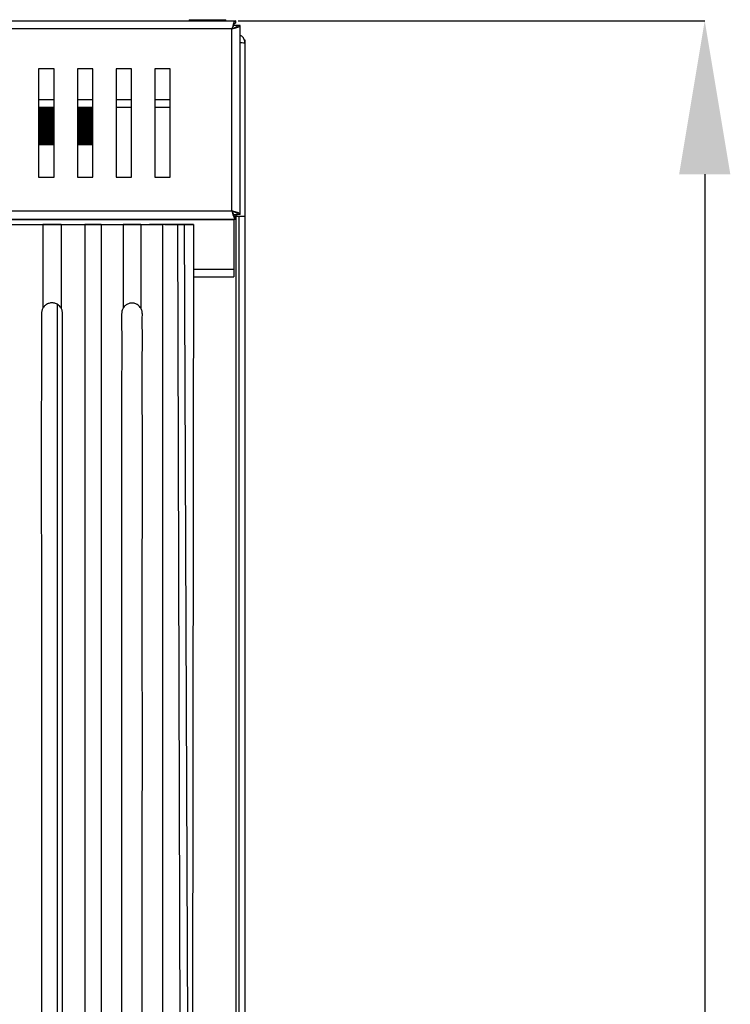
# Model space of a CAD drawing. Units: millimetres. Extents: x 232.63 to 234.73, y 22.54 to 25.51.
# Drawn here: x 233.59 to 233.74, y 24.52 to 24.73 of the extents above; entities that cross this region are included whole.
import ezdxf

# ---------------------------------------------------------------- set-up
doc = ezdxf.new("R2010")
doc.units = ezdxf.units.MM
doc.header["$PDSIZE"] = -1
doc.styles.add('SLDTEXTSTYLE1', font='TXT', dxfattribs={"width": 0.75})
doc.dimstyles.new('SLDDIMSTYLE0', dxfattribs={"dimtxt": 3.5, "dimasz": 3.302, "dimexe": 0, "dimexo": 0.0625, "dimgap": 0.875, "dimtad": 1, "dimdec": 0, "dimlfac": 15, "dimrnd": 1e-09, "dimzin": 12, "dimdsep": 46, "dimtxsty": 'SLDTEXTSTYLE1', "dimsah": 1, "dimcen": 0.09, "dimadec": 0, "dimazin": 3, "dimtfac": 1, "dimtdec": 0, "dimtofl": 0, "dimtmove": 0, "dimatfit": 3, "dimfxl": 0, "dimfrac": 2, "dimtolj": 1, "dimtzin": 12, "dimarcsym": 0})

# ---------------------------------------------------------------- blocks, each defined once
blk = doc.blocks.new('*D164')
at = {"color": 0, "lineweight": -2}
for p, q in [((100.371, 218.438), (110.409, 218.438)), ((110.409, 215.136), (110.409, 156.049)), ((100.578, 152.747), (110.409, 152.747))]:
    blk.add_line(p, q, dxfattribs=at)
at = {"color": 0}
for points in [[(109.858, 215.136), (110.959, 215.136), (110.409, 218.438)], [(109.858, 156.049), (110.959, 156.049), (110.409, 152.747)]]:
    blk.add_solid(points, dxfattribs=at)
at = {"layer": 'Defpoints', "color": 0}
for p in [(100.308, 218.438), (100.515, 152.747), (110.409, 152.747)]:
    blk.add_point(p, dxfattribs=at)
at = {"color": 0, "insert": (106.034, 185.592), "char_height": 3.5, "attachment_point": 2, "rotation": 90, "style": 'SLDTEXTSTYLE1'}
blk.add_mtext('\\A1;985', dxfattribs=at)
blk = doc.blocks.new('SUPERIOR')
for p, q in [((99.31495, 218.46081), (99.31495, 218.43762)), ((99.31495, 218.46081), (100.10161, 218.46081)), ((100.10161, 218.43762), (100.10161, 218.46081)), ((40.50923, 218.43762), (100.30828, 218.43762)), ((100.23542, 218.26429), (40.58209, 218.26429)), ((100.23542, 214.34429), (100.23542, 218.26429)), ((100.35542, 218.33715), (100.26663, 218.33715)), ((100.30828, 218.43762), (100.30828, 218.38429)), ((100.40875, 218.33715), (100.35542, 218.33715)), ((100.40875, 214.27143), (100.40875, 218.33715)), ((100.50398, 218.02429), (100.51542, 218.02429)), ((100.51542, 218.02429), (100.51542, 217.95762)), ((100.50209, 218.00429), (100.50209, 217.9619)), ((100.51542, 217.95762), (100.51542, 214.22429)), ((96.40876, 217.40429), (96.07542, 217.40429)), ((96.07542, 217.40429), (96.07542, 215.07096)), ((96.40876, 215.07096), (96.40876, 217.40429)), ((97.24209, 217.40429), (96.90876, 217.40429)), ((96.90876, 217.40429), (96.90876, 215.07096)), ((97.24209, 215.07096), (97.24209, 217.40429)), ((98.07542, 217.40429), (97.74209, 217.40429)), ((97.74209, 217.40429), (97.74209, 215.07096)), ((98.07542, 215.07096), (98.07542, 217.40429)), ((98.57542, 217.40429), (98.57542, 215.07096)), ((98.90875, 217.40429), (98.57542, 217.40429)), ((98.90875, 215.07096), (98.90875, 217.40429)), ((96.07542, 216.74429), (96.40876, 216.74429)), ((96.40876, 216.57096), (96.07542, 216.57096)), ((96.07542, 216.56164), (96.40876, 216.56164)), ((96.07542, 216.54021), (96.40876, 216.54021)), ((96.90876, 216.74429), (97.24209, 216.74429)), ((97.24209, 216.57096), (96.90876, 216.57096)), ((96.90876, 216.56164), (97.24209, 216.56164)), ((96.90876, 216.54021), (97.24209, 216.54021)), ((97.74209, 216.74429), (98.07542, 216.74429)), ((98.07542, 216.57096), (97.74209, 216.57096)), ((98.57542, 216.74429), (98.90875, 216.74429)), ((98.90875, 216.57096), (98.57542, 216.57096)), ((96.07542, 216.51831), (96.40876, 216.51831)), ((96.07542, 216.50831), (96.40876, 216.50831)), ((96.07542, 216.48688), (96.40876, 216.48688)), ((96.07542, 216.46497), (96.40876, 216.46497)), ((96.07542, 216.45497), (96.40876, 216.45497)), ((96.07542, 216.43354), (96.40876, 216.43354)), ((96.07542, 216.41164), (96.40876, 216.41164)), ((96.07542, 216.40164), (96.40876, 216.40164)), ((96.07542, 216.38021), (96.40876, 216.38021)), ((96.07542, 216.3583), (96.40876, 216.3583)), ((96.07542, 216.34831), (96.40876, 216.34831)), ((96.07542, 216.32687), (96.40876, 216.32687)), ((96.90876, 216.51831), (97.24209, 216.51831)), ((96.90876, 216.50831), (97.24209, 216.50831)), ((96.90876, 216.48688), (97.24209, 216.48688)), ((96.90876, 216.46497), (97.24209, 216.46497)), ((96.90876, 216.45497), (97.24209, 216.45497)), ((96.90876, 216.43354), (97.24209, 216.43354)), ((96.90876, 216.41164), (97.24209, 216.41164)), ((96.90876, 216.40164), (97.24209, 216.40164)), ((96.90876, 216.38021), (97.24209, 216.38021)), ((96.90876, 216.3583), (97.24209, 216.3583)), ((96.90876, 216.34831), (97.24209, 216.34831)), ((96.90876, 216.32687), (97.24209, 216.32687)), ((96.07542, 216.30497), (96.40876, 216.30497)), ((96.07542, 216.29497), (96.40876, 216.29497)), ((96.07542, 216.27354), (96.40876, 216.27354)), ((96.07542, 216.25164), (96.40876, 216.25164)), ((96.07542, 216.24164), (96.40876, 216.24164)), ((96.07542, 216.22021), (96.40876, 216.22021)), ((96.07542, 216.19831), (96.40876, 216.19831)), ((96.07542, 216.18831), (96.40876, 216.18831)), ((96.07542, 216.16687), (96.40876, 216.16687)), ((96.07542, 216.14497), (96.40876, 216.14497)), ((96.07542, 216.13497), (96.40876, 216.13497)), ((96.90876, 216.30497), (97.24209, 216.30497)), ((96.90876, 216.29497), (97.24209, 216.29497)), ((96.90876, 216.27354), (97.24209, 216.27354)), ((96.90876, 216.25164), (97.24209, 216.25164)), ((96.90876, 216.24164), (97.24209, 216.24164)), ((96.90876, 216.22021), (97.24209, 216.22021)), ((96.90876, 216.19831), (97.24209, 216.19831)), ((96.90876, 216.18831), (97.24209, 216.18831)), ((96.90876, 216.16687), (97.24209, 216.16687)), ((96.90876, 216.14497), (97.24209, 216.14497)), ((96.90876, 216.13497), (97.24209, 216.13497)), ((96.07542, 216.11354), (96.40876, 216.11354)), ((96.07542, 216.09164), (96.40876, 216.09164)), ((96.07542, 216.08164), (96.40876, 216.08164)), ((96.07542, 216.06021), (96.40876, 216.06021)), ((96.07542, 216.03831), (96.40876, 216.03831)), ((96.07542, 216.02831), (96.40876, 216.02831)), ((96.07542, 216.00688), (96.40876, 216.00688)), ((96.07542, 215.98497), (96.40876, 215.98497)), ((96.07542, 215.97497), (96.40876, 215.97497)), ((96.07542, 215.95354), (96.40876, 215.95354)), ((96.07542, 215.93164), (96.40876, 215.93164)), ((96.07542, 215.92164), (96.40876, 215.92164)), ((96.90876, 216.11354), (97.24209, 216.11354)), ((96.90876, 216.09164), (97.24209, 216.09164)), ((96.90876, 216.08164), (97.24209, 216.08164)), ((96.90876, 216.06021), (97.24209, 216.06021)), ((96.90876, 216.03831), (97.24209, 216.03831)), ((96.90876, 216.02831), (97.24209, 216.02831)), ((96.90876, 216.00688), (97.24209, 216.00688)), ((96.90876, 215.98497), (97.24209, 215.98497)), ((96.90876, 215.97497), (97.24209, 215.97497)), ((96.90876, 215.95354), (97.24209, 215.95354)), ((96.90876, 215.93164), (97.24209, 215.93164)), ((96.90876, 215.92164), (97.24209, 215.92164)), ((96.07542, 215.90021), (96.40876, 215.90021)), ((96.07542, 215.87831), (96.40876, 215.87831)), ((96.07542, 215.86831), (96.40876, 215.86831)), ((96.07542, 215.84687), (96.40876, 215.84687)), ((96.07542, 215.82497), (96.40876, 215.82497)), ((96.07542, 215.81497), (96.40876, 215.81497)), ((96.07542, 215.79354), (96.40876, 215.79354)), ((96.07542, 215.77164), (96.40876, 215.77164)), ((96.90876, 215.90021), (97.24209, 215.90021)), ((96.90876, 215.87831), (97.24209, 215.87831)), ((96.90876, 215.86831), (97.24209, 215.86831)), ((96.90876, 215.84687), (97.24209, 215.84687)), ((96.90876, 215.82497), (97.24209, 215.82497)), ((96.90876, 215.81497), (97.24209, 215.81497)), ((96.90876, 215.79354), (97.24209, 215.79354)), ((96.90876, 215.77164), (97.24209, 215.77164)), ((96.07542, 215.07096), (96.40876, 215.07096)), ((96.90876, 215.07096), (97.24209, 215.07096)), ((97.74209, 215.07096), (98.07542, 215.07096)), ((98.57542, 215.07096), (98.90875, 215.07096)), ((40.58209, 214.34429), (100.23542, 214.34429)), ((100.26647, 214.27143), (100.35542, 214.27143)), ((100.30828, 214.17096), (100.30828, 214.22429)), ((100.30828, 214.22429), (100.31542, 214.22429)), ((100.31542, 214.27143), (100.31542, 214.22429)), ((100.51542, 214.22429), (100.31542, 214.22429)), ((100.31542, 214.22429), (100.31542, 159.09096)), ((100.40875, 214.27143), (100.35542, 214.27143)), ((100.38209, 214.22429), (100.38209, 174.62344)), ((100.51542, 214.22429), (100.51542, 174.62344)), ((40.50923, 214.17096), (100.30828, 214.17096)), ((40.54213, 214.15763), (100.27546, 214.15763)), ((94.57534, 214.05364), (98.15281, 214.05364)), ((96.16707, 214.05144), (96.16707, 212.25275)), ((96.5598, 214.05144), (96.5598, 212.25275)), ((97.07118, 214.05144), (97.07118, 164.71818)), ((97.42374, 214.05139), (97.42374, 164.71814)), ((97.89158, 214.05144), (97.89158, 212.25197)), ((98.15281, 214.05364), (98.4598, 214.05364)), ((98.2751, 214.05144), (98.2751, 212.25197)), ((98.74176, 214.05144), (98.74176, 164.71818)), ((98.79314, 214.05364), (99.40867, 214.0513)), ((99.20843, 214.05144), (99.06125, 214.0515)), ((99.06125, 214.0515), (99.20843, 164.71818)), ((99.20843, 214.05144), (99.40867, 164.71803)), ((99.40867, 214.0513), (99.35927, 176.88858)), ((100.27546, 214.15763), (100.27546, 214.17096)), ((100.27546, 214.15763), (100.27546, 213.09096)), ((99.4074, 213.09096), (100.27546, 213.09096)), ((100.27546, 213.09096), (100.27546, 212.92429)), ((99.40718, 212.92429), (100.27546, 212.92429)), ((96.47626, 212.3362), (96.47626, 166.43554)), ((96.58468, 212.17763), (96.57546, 212.17763)), ((96.59074, 212.12429), (96.57546, 212.12429)), ((96.57546, 210.92429), (96.59074, 210.92429))]:
    blk.add_line(p, q)
at = {"flags": 128}
for points in [[(96.5598, 214.05144), (96.36344, 214.05149), (96.16707, 214.05144)], [(97.42374, 214.05139), (97.24905, 214.05145), (97.07118, 214.05144)], [(98.2751, 214.05144), (98.08334, 214.05149), (97.89158, 214.05144)], [(99.06125, 214.0515), (98.89975, 214.0515), (98.74176, 214.05144)], [(99.40867, 214.0513), (99.30344, 214.05135), (99.20843, 214.05144)]]:
    blk.add_lwpolyline(points, dxfattribs=at)
for centre, radius, start, end in [((95.91699, 390.01976), 175.9685, 269.9185742, 270.0814258), ((96.81549, 387.72721), 173.67596, 269.9156477, 270.0843523), ((97.63944, 392.85448), 178.80322, 269.9308815, 270.0807979), ((98.50843, 392.64867), 178.59738, 269.9251447, 270.0748553), ((98.62647, 144.98927), 69.06457, 89.8617338, 90.1382662)]:
    blk.add_arc(centre, radius, start, end)
for points, knots in [([(100.30828, 218.43762), (100.30358, 218.43606), (100.29348, 218.4327), (100.27797, 218.40451), (100.26178, 218.35954), (100.24756, 218.30966), (100.2388, 218.27692), (100.23542, 218.26429)], [0, 0, 0, 0, 0.19371171, 0.41594713, 0.63819369, 0.86044011, 1, 1, 1, 1]), ([(100.30828, 218.38429), (100.30269, 218.38277), (100.2915, 218.37971), (100.27472, 218.35601), (100.25794, 218.32158), (100.24481, 218.28857), (100.23733, 218.26923), (100.23542, 218.26429)], [0, 0, 0, 0, 0.23021695, 0.46051711, 0.69081619, 0.92111481, 1, 1, 1, 1]), ([(100.23542, 218.26429), (100.25298, 218.269), (100.2907, 218.27909), (100.34301, 218.2946), (100.38434, 218.3108), (100.4058, 218.32501), (100.40793, 218.33377), (100.40875, 218.33715)], [0, 0, 0, 0, 0.19370735, 0.41594314, 0.63818965, 0.86043383, 1, 1, 1, 1]), ([(100.23542, 218.26429), (100.24989, 218.26989), (100.27882, 218.28107), (100.31665, 218.29786), (100.34381, 218.31463), (100.3545, 218.32777), (100.35523, 218.33524), (100.35542, 218.33715)], [0, 0, 0, 0, 0.23020528, 0.46050448, 0.69080828, 0.92110595, 1, 1, 1, 1]), ([(100.51542, 217.95762), (100.51232, 217.98363), (100.50611, 218.03563), (100.46519, 218.09884), (100.4256, 218.12152), (100.40875, 218.13118)], [0, 0, 0, 0, 0.364807281, 0.729625625, 1, 1, 1, 1]), ([(100.40875, 217.97101), (100.4256, 217.9698), (100.46519, 217.96697), (100.50611, 217.96251), (100.51232, 217.95925), (100.51542, 217.95762)], [0, 0, 0, 0, 0.2703748, 0.63519235, 1, 1, 1, 1]), ([(100.23542, 214.34429), (100.24012, 214.32673), (100.25022, 214.28902), (100.26573, 214.2367), (100.28193, 214.19538), (100.29614, 214.17392), (100.3049, 214.17178), (100.30828, 214.17096)], [0, 0, 0, 0, 0.19370706, 0.41594252, 0.63819238, 0.86043255, 1, 1, 1, 1]), ([(100.40875, 214.27143), (100.40719, 214.27614), (100.40383, 214.28623), (100.37563, 214.30175), (100.33067, 214.31794), (100.28079, 214.33215), (100.24805, 214.34091), (100.23542, 214.34429)], [0, 0, 0, 0, 0.19371171, 0.41594713, 0.63819369, 0.86044011, 1, 1, 1, 1]), ([(100.35542, 214.27143), (100.35389, 214.27703), (100.35084, 214.28821), (100.32714, 214.305), (100.29271, 214.32177), (100.25969, 214.33491), (100.24036, 214.34238), (100.23542, 214.34429)], [0, 0, 0, 0, 0.23021695, 0.46051711, 0.69081619, 0.92111481, 1, 1, 1, 1]), ([(100.23542, 214.34429), (100.24101, 214.32983), (100.2522, 214.30089), (100.26899, 214.26306), (100.28576, 214.2359), (100.2989, 214.22521), (100.30637, 214.22448), (100.30828, 214.22429)], [0, 0, 0, 0, 0.23020528, 0.46050448, 0.69080828, 0.92110595, 1, 1, 1, 1]), ([(96.5598, 212.25275), (96.54388, 212.27468), (96.52009, 212.30745), (96.46601, 212.3446), (96.40594, 212.36758), (96.33051, 212.36893), (96.26047, 212.34588), (96.204, 212.30584), (96.17859, 212.26932), (96.16707, 212.25275)], [0, 0, 0, 0, 0.170525284, 0.254901822, 0.413612934, 0.569597929, 0.718574591, 0.87234171, 1, 1, 1, 1]), ([(98.2751, 212.25197), (98.25638, 212.27677), (98.22979, 212.312), (98.1711, 212.34669), (98.12332, 212.36121), (98.06334, 212.36382), (98.01582, 212.35427), (97.96248, 212.32887), (97.92194, 212.29683), (97.90013, 212.2646), (97.89158, 212.25197)], [0, 0, 0, 0, 0.19992463, 0.28393918, 0.44031998, 0.51719998, 0.67045598, 0.7467411, 0.90073801, 1, 1, 1, 1]), ([(96.16707, 212.25275), (96.15789, 212.23329), (96.13952, 212.19432), (96.13151, 212.05081), (96.14359, 211.55363), (96.12307, 209.53767), (96.13835, 206.86344), (96.13503, 203.03502), (96.13617, 199.97351), (96.13598, 196.91157), (96.13603, 193.84971), (96.13601, 190.78782), (96.13601, 187.72594), (96.13601, 184.66406), (96.136, 181.60219), (96.13602, 178.5403), (96.13596, 176.11558), (96.13627, 173.16139), (96.13491, 170.39228), (96.13733, 168.25507), (96.13439, 167.2975), (96.138, 166.86625), (96.13357, 166.67452), (96.13973, 166.5745), (96.15823, 166.53549), (96.16707, 166.51687)], [0, 0, 0, 0, 0.0014826, 0.00296753, 0.00924145, 0.03433739, 0.13472124, 0.18491312, 0.28529698, 0.33548886, 0.38568083, 0.48606464, 0.53625657, 0.58644845, 0.68683231, 0.73702419, 0.78721612, 0.8458226, 0.93072393, 0.96881643, 0.98590731, 0.99357538, 0.99701566, 0.99857505, 1, 1, 1, 1]), ([(96.5598, 166.51687), (96.56884, 166.53603), (96.58692, 166.57438), (96.5955, 166.71417), (96.58275, 167.19541), (96.60429, 169.14383), (96.58529, 172.468), (96.59141, 176.1693), (96.59061, 179.12871), (96.59081, 182.08841), (96.59073, 185.04803), (96.59074, 188.74759), (96.59074, 191.70723), (96.59074, 194.66687), (96.59074, 197.62651), (96.59071, 200.58616), (96.59079, 203.54578), (96.5905, 206.20575), (96.59187, 208.66143), (96.58936, 210.62178), (96.59245, 211.51114), (96.58861, 211.91658), (96.5934, 212.09922), (96.58658, 212.19608), (96.56853, 212.23427), (96.5598, 212.25275)], [0, 0, 0, 0, 0.00146894, 0.00294057, 0.00900499, 0.03326272, 0.13029359, 0.22732448, 0.27583995, 0.32435538, 0.42138624, 0.46990172, 0.56693258, 0.61544801, 0.66396348, 0.76099434, 0.80950982, 0.8580252, 0.93540206, 0.97055162, 0.98651885, 0.9937722, 0.99706693, 0.99858094, 1, 1, 1, 1]), ([(97.89158, 212.25197), (97.8824, 212.23258), (97.864, 212.19377), (97.85605, 212.05094), (97.86802, 211.55663), (97.84768, 209.55232), (97.86284, 206.89367), (97.85954, 203.08748), (97.86067, 200.04375), (97.86049, 196.99959), (97.86053, 193.95551), (97.86051, 190.91141), (97.86052, 187.10629), (97.86052, 184.0622), (97.86051, 181.01811), (97.86053, 177.974), (97.86042, 174.92995), (97.86067, 171.88575), (97.85999, 169.80101), (97.86161, 168.22161), (97.85917, 167.28968), (97.86218, 166.86633), (97.85844, 166.6767), (97.86372, 166.57646), (97.88253, 166.53714), (97.89158, 166.51821)], [0, 0, 0, 0, 0.00147804, 0.00295814, 0.00919604, 0.03414728, 0.1339526, 0.18385526, 0.2836605, 0.33356316, 0.38346578, 0.48327106, 0.53317367, 0.63297895, 0.68288157, 0.73278421, 0.83258949, 0.88249213, 0.93239476, 0.9693113, 0.98601376, 0.99357056, 0.99698942, 0.99855033, 1, 1, 1, 1]), ([(98.2751, 166.51821), (98.28462, 166.53803), (98.30366, 166.57769), (98.31033, 166.7278), (98.29999, 167.25462), (98.3176, 169.39655), (98.30442, 172.23728), (98.30688, 175.49108), (98.30627, 178.74362), (98.30653, 181.99651), (98.30649, 185.24928), (98.30649, 187.68887), (98.30649, 190.94165), (98.30649, 194.19444), (98.3065, 197.44723), (98.30645, 200.7), (98.30675, 203.95286), (98.30603, 207.3406), (98.30809, 209.51632), (98.30463, 211.05793), (98.30869, 211.73178), (98.30389, 212.02412), (98.30994, 212.16188), (98.29045, 212.22292), (98.27772, 212.24701), (98.2751, 212.25197)], [0, 0, 0, 0, 0.00149735, 0.00299623, 0.00966186, 0.03632433, 0.14297423, 0.19629919, 0.24962413, 0.35627403, 0.40959897, 0.46292396, 0.5162489, 0.62289878, 0.67622376, 0.72954866, 0.83619862, 0.88952352, 0.95170996, 0.97883674, 0.99066991, 0.99583162, 0.99808459, 0.99960608, 1, 1, 1, 1])]:
    blk.add_open_spline(points, degree=3, knots=knots)
dim = blk.add_linear_dim(base=(110.40876, 152.74676), p1=(100.30828, 218.43763), p2=(100.51542, 152.74676), angle=90, dimstyle='SLDDIMSTYLE0')
dim.commit()
dim.dimension.update_dxf_attribs({"geometry": '*D164', "text_midpoint": (110.40876, 185.59219), "dimtype": 128})

msp = doc.modelspace()

# ---------------------------------------------------------------- block references
at = {"xscale": 0.01, "yscale": 0.01, "zscale": 0.01}
msp.add_blockref('SUPERIOR', (232.6304, 22.54506), dxfattribs=at)

doc.saveas('drawing.dxf')
